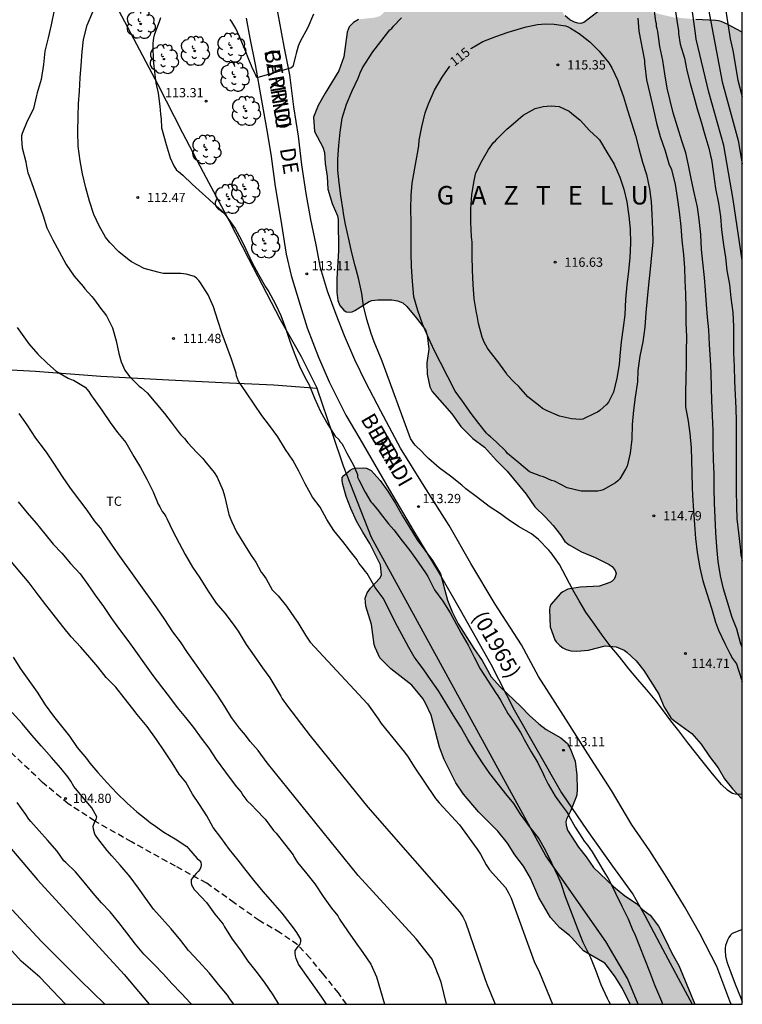
# Model space of a CAD drawing. Units: metres. Extents: x 578544 to 578894, y 4790790 to 4791041.
# Drawn here: x 578836 to 578894, y 4790790 to 4790870 of the extents above; entities that cross this region are included whole.
import ezdxf

# ---------------------------------------------------------------- set-up
doc = ezdxf.new("R2010")
doc.units = ezdxf.units.M
doc.linetypes.add('TRAZOS_NORMALES', pattern=[0.75, 0.5, -0.25])
for name, color, linetype in [('010106', 9, 'Continuous'), ('020104', 34, 'Continuous'), ('020204', 9, 'Continuous'), ('020306', 9, 'Continuous'), ('020307', 24, 'Continuous'), ('020308', 9, 'Continuous'), ('060128', 7, 'TRAZOS_NORMALES'), ('060130', 9, 'Continuous'), ('070101', 9, 'ALAMBRADA'), ('070108', 9, 'VALLA'), ('080302', 9, 'Continuous'), ('080306', 9, 'Continuous'), ('080312', 8, 'Continuous'), ('100106', 63, 'Continuous'), ('100202', 3, 'Continuous'), ('100301', 7, 'Continuous'), ('990504', 63, 'Continuous')]:
    doc.layers.add(name, color=color, linetype=linetype)
doc.layers.add('020105', color=24, linetype='Continuous', lineweight=30)
doc.styles.add('ARIAL', font='ARIAL.TTF', dxfattribs={"height": 1})
doc.styles.add('ARIALI', font='ARIALI.TTF', dxfattribs={"height": 1})
doc.linetypes.add('ALAMBRADA', pattern='A,1,[203,DONOSTI.shx,S=0.1,R=0,X=0,Y=0],1', length=2)
doc.linetypes.add('VALLA', pattern='A,1,[200,DONOSTI.shx,S=0.1,R=0,X=0,Y=0],1', length=2)

# ---------------------------------------------------------------- blocks, each defined once
blk = doc.blocks.new('COTAPU')
blk.add_circle((0, 0), 0.075)
blk = doc.blocks.new('ARBOL')
blk.add_circle((0, 0), 0.0587)
for centre, radius, start, end in [((-0.564, 0.381), 0.532, 92.28, 254.58), ((-0.28, 0.855), 0.3, 359.28777, 173.60777), ((0.097, 0.97), 0.21, 23.15651, 160.46651), ((0.438, 0.881), 0.24, 301.57804, 139.32804), ((-0.091, 0.321), 0.12, 119.14, 310.56), ((0.656, 0.288), 0.443, 319.85562, 114.76562), ((0.819, -0.249), 0.383, 235.52754, 62.02753), ((-0.556, -0.339), 0.555, 142.64, 266.54), ((-0.039, -0.384), 0.21, 189.64, 323.88), ((0.299, -0.624), 0.532, 224.67, 0.24), ((-0.301, -0.676), 0.45, 213.78, 295.32)]:
    blk.add_arc(centre, radius, start, end)

msp = doc.modelspace()

# ---------------------------------------------------------------- hatches: boundary and pattern name
at = {"layer": '990504'}
for points in [[(578894.181, 4790869.027), (578894.18, 4790806.992), (578893.39, 4790807.823), (578892.754, 4790808.627), (578892.226, 4790809.539), (578891.52, 4790810.451), (578890.866, 4790811.441), (578890.1, 4790812.303), (578888.626, 4790813.379), (578888.416, 4790813.583), (578887.842, 4790814.485), (578887.42, 4790815.479), (578886.206, 4790817.391), (578885.608, 4790818.193), (578884.856, 4790818.879), (578884.618, 4790819.053), (578883.994, 4790819.301), (578883.1, 4790819.385), (578881.752, 4790819.057), (578880.79, 4790818.957), (578880.328, 4790818.985), (578879.93, 4790819.103), (578879.664, 4790819.241), (578879.422, 4790819.415), (578879.132, 4790819.707), (578879.02, 4790819.879), (578878.642, 4790820.919), (578878.582, 4790822.317), (578878.618, 4790822.535), (578878.702, 4790822.735), (578879.488, 4790823.631), (578879.672, 4790823.767), (578880.076, 4790823.967), (578881.072, 4790824.144), (578882.632, 4790824.212), (578883.478, 4790824.512), (578883.666, 4790824.628), (578883.816, 4790824.778), (578883.914, 4790824.966), (578883.99, 4790825.246), (578883.914, 4790825.502), (578883.65, 4790825.806), (578883.426, 4790825.988), (578882.288, 4790826.528), (578881.17, 4790826.992), (578880.168, 4790827.556), (578879.832, 4790827.83), (578879.472, 4790828.386), (578878.888, 4790829.138), (578878.25, 4790829.83), (578877.413, 4790830.628), (578876.699, 4790831.678), (578875.167, 4790833.524), (578874.295, 4790834.394), (578873.339, 4790835.466), (578872.379, 4790836.172), (578871.627, 4790836.922), (578871.421, 4790837.142), (578870.687, 4790838.158), (578869.109, 4790839.978), (578868.913, 4790840.348), (578868.695, 4790841.372), (578868.671, 4790842.282), (578868.821, 4790843.402), (578868.707, 4790844.514), (578868.561, 4790844.946), (578867.839, 4790845.914), (578867.059, 4790846.834), (578866.721, 4790847.132), (578866.301, 4790847.31), (578865.849, 4790847.398), (578864.711, 4790847.398), (578864.223, 4790847.324), (578864.009, 4790847.248), (578862.853, 4790846.53), (578862.619, 4790846.416), (578862.383, 4790846.382), (578862.149, 4790846.416), (578861.941, 4790846.538), (578861.637, 4790846.928), (578861.481, 4790847.33), (578861.393, 4790847.98), (578861.389, 4790849.074), (578861.509, 4790851.378), (578861.491, 4790853.876), (578861.429, 4790854.188), (578861.018, 4790855.188), (578860.672, 4790856.326), (578860.604, 4790857.37), (578860.452, 4790858.408), (578860.394, 4790859.3), (578860.248, 4790859.726), (578859.584, 4790860.996), (578859.5, 4790862.158), (578859.884, 4790863.116), (578860.44, 4790864.106), (578861.542, 4790865.91), (578861.964, 4790867.052), (578862.21, 4790869.044), (578862.384, 4790869.462), (578862.724, 4790869.834), (578863.13, 4790870.076), (578864.434, 4790870.212), (578864.856, 4790870.336), (578865.036, 4790870.468), (578865.326, 4790870.801), (578865.414, 4790870.983), (578865.408, 4790871.265), (578865.318, 4790871.457), (578864.412, 4790872.261), (578863.538, 4790872.809), (578862.57, 4790873.337), (578862.12, 4790873.545), (578861.072, 4790873.873), (578860.024, 4790874.114), (578858.896, 4790874.278), (578858.686, 4790874.402), (578858.554, 4790874.592), (578858.472, 4790874.852), (578858.444, 4790875.426), (578858.478, 4790876.429), (578858.602, 4790877.495), (578858.886, 4790878.795), (578859.284, 4790880.925), (578859.592, 4790881.613), (578859.786, 4790882.267), (578859.934, 4790884.049), (578859.988, 4790885.201), (578859.95, 4790885.685), (578859.88, 4790885.911), (578859.264, 4790886.965), (578859.232, 4790887.177), (578859.25, 4790887.437), (578859.814, 4790887.875), (578860.256, 4790888.077), (578860.484, 4790888.139), (578861.568, 4790888.265), (578863.248, 4790888.791), (578864.058, 4790888.847), (578866.294, 4790888.433), (578867.042, 4790888.107), (578867.62, 4790887.725), (578867.992, 4790887.413), (578868.308, 4790886.799), (578868.612, 4790885.753), (578868.896, 4790884.267), (578868.894, 4790882.815), (578868.848, 4790882.575), (578868.552, 4790881.997), (578868.212, 4790881.631), (578866.168, 4790880.383), (578865.518, 4790879.409), (578864.228, 4790877.305), (578864.146, 4790877.077), (578864.122, 4790876.623), (578864.186, 4790876.361), (578864.332, 4790876.107), (578864.528, 4790875.927), (578864.778, 4790875.851), (578865.042, 4790875.843), (578865.46, 4790876.091), (578866.936, 4790877.553), (578867.876, 4790878.339), (578869.474, 4790879.913), (578869.842, 4790880.197), (578870.022, 4790880.287), (578870.292, 4790880.355), (578870.562, 4790880.359), (578870.834, 4790880.277), (578871.192, 4790880.053), (578871.466, 4790879.717), (578871.652, 4790879.241), (578871.692, 4790877.745), (578871.728, 4790877.505), (578871.83, 4790877.287), (578872.226, 4790876.977), (578873.168, 4790876.577), (578874.486, 4790876.157), (578875.696, 4790876.133), (578876.664, 4790876.331), (578877.842, 4790876.791), (578880.267, 4790877.957), (578881.643, 4790878.353), (578882.393, 4790878.371), (578882.615, 4790878.309), (578882.791, 4790878.179), (578882.899, 4790877.997), (578882.945, 4790877.291), (578882.901, 4790877.063), (578882.791, 4790876.819), (578882.247, 4790876.119), (578880.649, 4790874.733), (578879.755, 4790873.675), (578879.543, 4790873.279), (578879.471, 4790873.061), (578879.417, 4790872.811), (578879.387, 4790871.667), (578879.481, 4790871.079), (578879.693, 4790870.557), (578879.851, 4790870.349), (578880.237, 4790870.043), (578880.603, 4790869.851), (578880.875, 4790869.763), (578881.115, 4790869.737), (578881.377, 4790869.821), (578882.491, 4790870.695), (578882.927, 4790870.975), (578883.417, 4790871.109), (578884.781, 4790871.123), (578888.545, 4790870.255), (578890.413, 4790870.075), (578892.031, 4790869.991), (578892.271, 4790869.949), (578892.483, 4790869.895), (578892.899, 4790869.707)], [(578864.492, 4790819.257), (578864.86, 4790818.437), (578865.764, 4790817.543), (578867.456, 4790816.215), (578868.341, 4790815.123), (578868.557, 4790814.761), (578869.017, 4790813.781), (578869.689, 4790811.199), (578870.079, 4790810.189), (578871.017, 4790808.315), (578871.641, 4790807.407), (578872.851, 4790805.967), (578874.399, 4790804.401), (578875.185, 4790803.445), (578875.787, 4790802.501), (578876.481, 4790801.581), (578877.057, 4790800.597), (578877.733, 4790799.043), (578878.679, 4790797.431), (578879.415, 4790796.583), (578880.211, 4790795.971), (578880.405, 4790795.777), (578881.335, 4790794.727), (578883.059, 4790793.727), (578883.211, 4790793.561), (578883.903, 4790792.617), (578884.487, 4790791.667), (578885.114, 4790790.396), (578890.355, 4790790.396), (578889.06, 4790793.525), (578888.472, 4790794.545), (578887.98, 4790795.623), (578887.399, 4790796.711), (578886.721, 4790797.599), (578886.135, 4790798.043), (578885.631, 4790798.553), (578884.685, 4790799.177), (578883.763, 4790799.925), (578882.143, 4790801.469), (578881.555, 4790802.319), (578880.925, 4790803.119), (578880.057, 4790804.483), (578879.931, 4790804.889), (578879.915, 4790805.145), (578879.955, 4790805.383), (578880.289, 4790806.017), (578880.731, 4790807.103), (578880.791, 4790807.333), (578880.825, 4790807.797), (578880.813, 4790808.945), (578880.657, 4790810.075), (578880.259, 4790811.091), (578880.033, 4790811.507), (578879.515, 4790811.963), (578878.327, 4790812.625), (578877.721, 4790813.073), (578876.979, 4790813.751), (578876.279, 4790814.479), (578874.631, 4790816.049), (578873.879, 4790816.897), (578873.149, 4790818.207), (578872.459, 4790819.187), (578871.204, 4790821.167), (578870.712, 4790822.145), (578870.348, 4790823.097), (578869.784, 4790825.225), (578869.136, 4790826.295), (578867.896, 4790827.983), (578866.69, 4790829.903), (578866.13, 4790830.919), (578865.52, 4790831.909), (578864.9, 4790832.771), (578864.162, 4790833.569), (578863.79, 4790833.771), (578863.532, 4790833.801), (578862.868, 4790833.767), (578862.652, 4790833.715), (578862.454, 4790833.611), (578861.948, 4790833.185), (578861.818, 4790833.025), (578861.81, 4790832.793), (578861.838, 4790832.567), (578862.144, 4790831.473), (578862.516, 4790830.509), (578862.968, 4790829.493), (578863.482, 4790828.599), (578864.068, 4790827.683), (578864.918, 4790825.943), (578865.008, 4790825.101), (578864.862, 4790824.881), (578864.11, 4790824.047), (578863.836, 4790823.687), (578863.692, 4790823.247), (578863.738, 4790822.605), (578864.192, 4790821.111), (578864.406, 4790819.495)]]:
    msp.add_hatch(color=256, dxfattribs=at).paths.add_polyline_path(points)

# ---------------------------------------------------------------- linework, layer by layer
at = {"layer": '010106', "flags": 128}
msp.add_lwpolyline([(578544.189, 4790790.404), (578894.179, 4790790.396), (578894.185, 4791040.389), (578544.195, 4791040.397)], close=True, dxfattribs=at)
at = {"layer": '020104', "flags": 128}
for points, elevation in [([(578892.295, 4790874.415), (578893.209, 4790868.504), (578893.43, 4790867.544), (578893.836, 4790865.167), (578894.181, 4790863.817)], 109), ([(578894.18, 4790850.569), (578894.178, 4790850.583), (578893.434, 4790855.496), (578892.677, 4790859.863), (578891.476, 4790864.172), (578890.465, 4790868.461), (578890.394, 4790868.922), (578889.991, 4790871.909)], 111), ([(578894.18, 4790819.272), (578894.043, 4790819.628), (578893.733, 4790820.744), (578893.367, 4790821.696), (578893.011, 4790822.848), (578892.659, 4790823.996), (578892.419, 4790825.06), (578892.237, 4790826.23), (578892.137, 4790827.396), (578892.053, 4790828.556), (578891.991, 4790829.784), (578891.937, 4790830.936), (578891.905, 4790832.15), (578891.897, 4790833.296), (578891.855, 4790834.438), (578891.821, 4790835.682), (578891.819, 4790836.828), (578891.781, 4790837.994), (578891.733, 4790839.248), (578891.683, 4790840.252), (578891.659, 4790841.51), (578891.599, 4790842.562), (578891.525, 4790843.76), (578891.471, 4790844.964), (578891.371, 4790845.986), (578891.283, 4790847.018), (578891.208, 4790848.166), (578891.128, 4790849.192), (578890.986, 4790850.428), (578890.89, 4790851.459), (578890.838, 4790852.667), (578890.682, 4790853.883), (578890.552, 4790854.887), (578890.3, 4790856.059), (578890.08, 4790857.063), (578889.838, 4790858.267), (578889.604, 4790859.265), (578889.3, 4790860.257), (578888.936, 4790861.375), (578888.584, 4790862.525), (578888.362, 4790863.523), (578888.11, 4790864.515), (578887.924, 4790865.671), (578887.752, 4790866.747), (578887.508, 4790867.891), (578887.342, 4790869.093), (578887.306, 4790869.311), (578887.252, 4790869.507), (578887.236, 4790869.719), (578887.186, 4790869.913), (578887.068, 4790870.959)], 113), ([(578838.517, 4790870.82), (578838.278, 4790869.64), (578838.024, 4790868.584), (578837.78, 4790867.498), (578837.652, 4790866.422), (578837.462, 4790865.204), (578837.148, 4790864.124), (578837.096, 4790863.914), (578836.84, 4790862.858), (578836.744, 4790862.634), (578836.352, 4790861.828), (578835.94, 4790860.85), (578835.892, 4790860.646), (578835.872, 4790860.416), (578835.936, 4790859.678), (578836.24, 4790858.542), (578836.264, 4790858.338), (578836.4, 4790857.67), (578836.478, 4790857.476), (578836.83, 4790856.503), (578837.234, 4790855.345), (578837.62, 4790854.171), (578837.924, 4790853.217), (578838.42, 4790852.243), (578838.918, 4790851.283), (578839.504, 4790850.247), (578840.138, 4790849.303), (578840.876, 4790848.469), (578841.016, 4790848.287), (578841.572, 4790847.649), (578841.706, 4790847.495), (578842.36, 4790846.611), (578842.494, 4790846.443), (578842.752, 4790846.099), (578843.238, 4790845.121), (578843.54, 4790844.067), (578843.746, 4790843.049), (578843.954, 4790842.369), (578844.246, 4790841.703), (578844.62, 4790841.173), (578845.398, 4790840.409), (578845.582, 4790840.261), (578846.038, 4790839.861), (578846.75, 4790839.017), (578847.434, 4790838.189), (578847.984, 4790837.499), (578848.621, 4790836.623), (578848.777, 4790836.477), (578849.053, 4790836.175), (578849.341, 4790835.821), (578850.057, 4790835.029), (578850.367, 4790834.737), (578850.553, 4790834.549), (578850.717, 4790834.347), (578851.467, 4790833.427), (578851.703, 4790833.035), (578852.157, 4790831.989), (578852.303, 4790831.521), (578852.413, 4790831.073), (578852.647, 4790830.015), (578852.817, 4790829.617), (578852.883, 4790829.421), (578853.281, 4790828.621), (578853.843, 4790827.703), (578854.467, 4790826.699), (578854.825, 4790826.153), (578855.269, 4790825.365), (578855.403, 4790825.199), (578855.675, 4790824.827), (578856.149, 4790823.927), (578856.299, 4790823.791), (578856.629, 4790823.453), (578857.305, 4790822.599), (578857.973, 4790821.663), (578858.219, 4790821.271), (578858.851, 4790820.257), (578859.241, 4790819.695), (578863.875, 4790814.711), (578864.738, 4790813.501), (578864.985, 4790813.099), (578866.862, 4790810.797), (578867.151, 4790810.396), (578867.645, 4790809.602), (578869.361, 4790807.057), (578869.675, 4790806.683), (578871.32, 4790804.908), (578872.748, 4790802.946), (578873.009, 4790802.537), (578873.457, 4790801.685), (578873.725, 4790801.285), (578875.033, 4790799.833), (578875.285, 4790799.42), (578875.489, 4790798.979), (578877.362, 4790793.858), (578877.783, 4790792.967), (578878.819, 4790790.396)], 111), ([(578883.525, 4790790.396), (578883.379, 4790790.661), (578883.293, 4790790.857), (578882.775, 4790791.977), (578882.351, 4790793.089), (578881.933, 4790794.159), (578881.831, 4790794.373), (578881.325, 4790795.409), (578880.857, 4790796.551), (578880.697, 4790796.979), (578880.291, 4790798.041), (578879.889, 4790799.077), (578879.531, 4790800.181), (578879.287, 4790800.745), (578878.775, 4790801.819), (578878.255, 4790802.855), (578877.695, 4790803.863), (578876.983, 4790804.769), (578876.709, 4790805.149), (578876.307, 4790805.691), (578875.715, 4790806.629), (578875.467, 4790806.949), (578875.163, 4790807.299), (578874.467, 4790808.173), (578873.775, 4790809.075), (578873.173, 4790809.923), (578872.533, 4790810.915), (578871.991, 4790811.825), (578871.403, 4790812.861), (578870.821, 4790813.767), (578870.213, 4790814.791), (578869.619, 4790815.755), (578868.959, 4790816.673), (578868.424, 4790817.455), (578867.8, 4790818.297), (578867.654, 4790818.511), (578867.322, 4790819.073), (578867.218, 4790819.255), (578866.638, 4790820.315), (578866.124, 4790821.259), (578865.64, 4790822.267), (578865.122, 4790823.249), (578864.476, 4790824.127), (578864.374, 4790824.301), (578863.828, 4790825.235), (578863.694, 4790825.407), (578863.438, 4790825.749), (578863.178, 4790826.075), (578863.03, 4790826.353), (578862.486, 4790827.037), (578862.057, 4790827.593), (578861.872, 4790827.833), (578861.15, 4790828.737), (578860.586, 4790829.619), (578860.032, 4790830.617), (578859.42, 4790831.433), (578858.836, 4790832.489), (578858.324, 4790833.515), (578857.832, 4790834.403), (578857.23, 4790835.291), (578856.618, 4790836.303), (578855.95, 4790837.215), (578855.314, 4790838.029), (578854.69, 4790838.941), (578854.078, 4790839.867), (578853.442, 4790840.811), (578853.276, 4790841.241), (578853.248, 4790841.463), (578852.86, 4790842.593), (578852.497, 4790843.611), (578852.121, 4790844.641), (578851.749, 4790845.716), (578851.423, 4790846.818), (578850.977, 4790847.782), (578850.353, 4790848.756), (578850.213, 4790848.95), (578850.061, 4790849.114), (578849.873, 4790849.262), (578849.205, 4790849.464), (578848.763, 4790849.528), (578847.555, 4790849.528), (578847.341, 4790849.528), (578846.919, 4790849.616), (578845.797, 4790849.929), (578844.777, 4790850.471), (578844.587, 4790850.589), (578843.741, 4790851.257), (578843.035, 4790852.021), (578842.673, 4790852.457), (578842.149, 4790853.362), (578841.733, 4790854.284), (578841.391, 4790855.358), (578841.073, 4790856.442), (578840.827, 4790857.572), (578840.637, 4790858.62), (578840.465, 4790859.822), (578840.443, 4790860.992), (578840.457, 4790862.218), (578840.499, 4790863.232), (578840.573, 4790864.268), (578840.627, 4790865.344), (578840.703, 4790866.35), (578840.777, 4790867.448), (578840.907, 4790868.456), (578841.187, 4790869.614), (578841.649, 4790870.68)], 112), ([(578847.132, 4790870.196), (578847.036, 4790869.958), (578846.624, 4790868.8), (578846.564, 4790868.58), (578846.494, 4790868.12), (578846.494, 4790867.904), (578846.538, 4790866.766), (578846.674, 4790865.576), (578846.75, 4790864.94), (578846.934, 4790864.116), (578847.082, 4790863.054), (578847.126, 4790862.404), (578847.184, 4790861.996), (578847.214, 4790861.312), (578847.27, 4790861.104), (578847.588, 4790859.956), (578847.9, 4790858.87), (578848.202, 4790858.226), (578848.422, 4790857.888), (578848.584, 4790857.758), (578848.932, 4790857.482), (578849.694, 4790856.736), (578850.518, 4790855.984), (578850.998, 4790855.568), (578851.15, 4790855.408), (578852.074, 4790854.574), (578852.362, 4790854.288), (578852.484, 4790854.1), (578853.16, 4790853.152), (578853.674, 4790852.212), (578853.998, 4790851.526), (578854.5, 4790850.442), (578855.062, 4790849.444), (578855.62, 4790848.432), (578855.878, 4790848.044), (578856.393, 4790847.098), (578856.857, 4790846.114), (578857.227, 4790845.094), (578857.623, 4790843.958), (578857.995, 4790842.95), (578858.431, 4790841.882), (578858.929, 4790840.89), (578859.149, 4790840.498), (578859.579, 4790839.443), (578860.077, 4790838.357), (578860.649, 4790837.293), (578861.241, 4790836.365), (578861.549, 4790836.075), (578861.655, 4790835.905), (578861.803, 4790835.755), (578861.893, 4790835.573), (578862.193, 4790834.975), (578862.737, 4790834.005), (578863.061, 4790833.245), (578863.063, 4790833.041), (578863.159, 4790832.821), (578863.667, 4790831.831), (578864.147, 4790831.051), (578864.25, 4790830.933), (578864.506, 4790830.623), (578864.764, 4790830.309), (578864.884, 4790830.129), (578865.57, 4790829.261), (578865.99, 4790828.785), (578866.666, 4790827.895), (578867.298, 4790827.119), (578867.974, 4790826.167), (578868.616, 4790825.209), (578868.74, 4790824.995), (578869.29, 4790823.931), (578869.97, 4790823.001), (578870.552, 4790822.065), (578870.87, 4790821.481), (578871.443, 4790820.425), (578872.009, 4790819.441), (578872.505, 4790818.467), (578872.977, 4790817.545), (578873.627, 4790816.525), (578874.287, 4790815.549), (578874.407, 4790815.355), (578874.621, 4790815.001), (578875.207, 4790813.925), (578875.583, 4790813.393), (578876.233, 4790812.373), (578876.347, 4790812.185), (578876.549, 4790811.811), (578877.095, 4790810.831), (578877.641, 4790809.937), (578878.103, 4790808.981), (578878.185, 4790808.797), (578878.483, 4790808.215), (578879.039, 4790807.247), (578879.535, 4790806.549), (578879.939, 4790806.029), (578880.077, 4790805.843), (578880.163, 4790805.655), (578880.673, 4790804.733), (578881.269, 4790803.801), (578881.387, 4790803.595), (578881.669, 4790803.259), (578882.037, 4790802.743), (578882.477, 4790802.015), (578883.075, 4790801.013), (578883.311, 4790800.625), (578883.425, 4790800.447), (578883.917, 4790799.389), (578884.439, 4790798.335), (578884.941, 4790797.317), (578885.275, 4790796.513), (578885.359, 4790796.309), (578885.465, 4790796.135), (578886.668, 4790793.039), (578887.074, 4790791.969), (578887.564, 4790790.841), (578887.64, 4790790.637), (578887.719, 4790790.396)], 113), ([(578859.509, 4790870.486), (578859.049, 4790869.41), (578858.432, 4790868.284), (578858.272, 4790867.894), (578858.088, 4790867.31), (578858.034, 4790867.1), (578857.826, 4790866.27), (578857.678, 4790866.13), (578857.526, 4790866.092), (578854.906, 4790865.35), (578854.848, 4790865.552), (578854.746, 4790865.734), (578854.666, 4790865.918), (578854.558, 4790866.106), (578854.482, 4790866.31), (578854.33, 4790866.688), (578853.93, 4790867.708), (578853.49, 4790868.732), (578853.214, 4790869.33), (578852.906, 4790869.868), (578852.77, 4790870.064)], 113), ([(578894.18, 4790807.361), (578893.611, 4790807.383), (578893.391, 4790807.459), (578893.183, 4790807.575), (578892.991, 4790807.715), (578892.493, 4790808.187), (578891.783, 4790809.047), (578891.025, 4790809.971), (578890.395, 4790810.775), (578889.769, 4790811.561), (578889.047, 4790812.509), (578888.409, 4790813.317), (578887.805, 4790814.133), (578887.147, 4790815.025), (578886.595, 4790815.671), (578886.425, 4790815.863), (578885.739, 4790816.671), (578885.005, 4790817.533), (578884.243, 4790818.501), (578883.503, 4790819.397), (578882.857, 4790820.269), (578882.225, 4790821.153), (578881.539, 4790822.115), (578880.997, 4790823.041), (578880.465, 4790823.934), (578879.935, 4790824.948), (578879.391, 4790825.972), (578878.737, 4790826.91), (578878.529, 4790827.126), (578877.697, 4790827.992), (578877.122, 4790828.46), (578876.092, 4790829.048), (578875.248, 4790829.606), (578875.048, 4790829.756), (578874.634, 4790830.068), (578873.698, 4790830.656), (578872.774, 4790831.386), (578871.83, 4790832.104), (578871.498, 4790832.38), (578870.584, 4790833.118), (578869.674, 4790833.804), (578868.808, 4790834.548), (578868.508, 4790834.842), (578868.224, 4790835.138), (578867.748, 4790835.6), (578867.61, 4790835.77), (578867.348, 4790836.16), (578865.064, 4790842.416), (578864.414, 4790844), (578864.164, 4790844.672), (578863.818, 4790845.792), (578863.548, 4790846.89), (578863.416, 4790847.906), (578863.132, 4790849.132), (578862.868, 4790850.134), (578862.61, 4790851.184), (578862.348, 4790852.282), (578862.098, 4790853.482), (578861.924, 4790854.36), (578861.89, 4790854.602), (578861.701, 4790855.794), (578861.581, 4790856.84), (578861.481, 4790857.888), (578861.481, 4790858.762), (578861.555, 4790859.87), (578861.659, 4790860.95), (578861.813, 4790862.09), (578862.175, 4790863.208), (578862.631, 4790864.302), (578863.125, 4790865.314), (578863.275, 4790865.746), (578863.465, 4790866.144), (578863.711, 4790866.532), (578864.301, 4790867.44), (578864.935, 4790868.276), (578865.673, 4790869.218), (578865.839, 4790869.336), (578865.969, 4790869.524), (578866.613, 4790870.201)], 114), ([(578885.736, 4790870.179), (578885.809, 4790869.129), (578886.276, 4790866.735), (578886.282, 4790866.513), (578886.312, 4790866.307), (578886.446, 4790865.187), (578886.702, 4790864.059), (578886.984, 4790862.895), (578887.232, 4790861.689), (578887.542, 4790860.603), (578887.932, 4790859.435), (578888.27, 4790858.299), (578888.378, 4790858.127), (578888.448, 4790857.937), (578888.756, 4790856.709), (578888.912, 4790855.653), (578889.066, 4790854.515), (578889.212, 4790853.325), (578889.296, 4790852.216), (578889.44, 4790851.014), (578889.496, 4790849.97), (578889.528, 4790848.944), (578889.602, 4790847.88), (578889.616, 4790846.716), (578889.628, 4790845.532), (578889.659, 4790844.39), (578889.657, 4790843.232), (578889.657, 4790842.136), (578889.629, 4790841.064), (578889.597, 4790839.864), (578889.601, 4790838.742), (578889.793, 4790837.582), (578889.931, 4790836.572), (578890.047, 4790835.422), (578890.075, 4790834.418), (578890.115, 4790833.356), (578890.131, 4790832.214), (578890.159, 4790831.546), (578890.235, 4790830.316), (578890.327, 4790829.208), (578890.387, 4790828.068), (578890.525, 4790826.934), (578890.761, 4790825.71), (578891.003, 4790824.652), (578891.307, 4790823.634), (578891.705, 4790822.452), (578892.023, 4790821.314), (578892.259, 4790820.656), (578892.763, 4790819.572), (578892.985, 4790819.166), (578893.185, 4790818.776), (578893.383, 4790818.382), (578893.703, 4790817.927), (578893.889, 4790817.432), (578894.18, 4790816.506)], 114), ([(578888.75, 4790870.903), (578888.92, 4790869.783), (578889.012, 4790869.165), (578889.032, 4790868.939), (578889.166, 4790868.079), (578889.498, 4790866.933), (578889.692, 4790865.949), (578889.956, 4790864.881), (578890.256, 4790863.835), (578890.544, 4790862.845), (578890.852, 4790861.773), (578891.16, 4790860.735), (578891.49, 4790859.653), (578891.642, 4790858.923), (578891.692, 4790858.725), (578891.86, 4790857.583), (578892.018, 4790856.383), (578892.246, 4790855.213), (578892.41, 4790854.131), (578892.504, 4790853.047), (578892.654, 4790851.839), (578892.822, 4790850.799), (578892.934, 4790849.767), (578893.159, 4790848.62), (578893.269, 4790847.536), (578893.409, 4790846.366), (578893.459, 4790845.24), (578893.461, 4790844.204), (578893.469, 4790843.074), (578893.527, 4790842.002), (578893.551, 4790840.798), (578893.605, 4790839.686), (578893.669, 4790838.614), (578893.677, 4790837.56), (578893.677, 4790836.41), (578893.677, 4790835.284), (578893.677, 4790834.234), (578893.677, 4790833.144), (578893.697, 4790831.956), (578893.705, 4790830.68), (578893.751, 4790829.672), (578893.873, 4790828.532), (578893.999, 4790827.372), (578894.071, 4790826.742), (578894.18, 4790826.299)], 112), ([(578870.25, 4790790.397), (578869.823, 4790792.185), (578869.091, 4790794.049), (578867.804, 4790795.688), (578863.102, 4790800.803), (578855.756, 4790809.919), (578855.741, 4790809.937), (578855.019, 4790810.925), (578854.379, 4790811.653), (578854.003, 4790812.171), (578853.521, 4790812.741), (578852.875, 4790813.595), (578852.329, 4790814.501), (578851.733, 4790815.393), (578849.907, 4790818.027), (578849.321, 4790818.851), (578848.745, 4790819.729), (578848.113, 4790820.517), (578847.465, 4790821.537), (578846.835, 4790822.469), (578843.699, 4790826.829), (578843.107, 4790827.701), (578842.415, 4790828.727), (578842.303, 4790828.907), (578841.912, 4790829.351), (578841.778, 4790829.501), (578841.2, 4790830.359), (578840.606, 4790831.147), (578839.842, 4790832.149), (578839.202, 4790833.089), (578838.558, 4790834.085), (578837.948, 4790834.983), (578837.658, 4790835.393), (578837.028, 4790836.199), (578836.346, 4790837.283), (578835.686, 4790838.183)], 109), ([(578835.613, 4790831.045), (578836.347, 4790830.155), (578837.055, 4790829.319), (578837.771, 4790828.447), (578838.447, 4790827.629), (578839.147, 4790826.893), (578839.835, 4790826.059), (578840.618, 4790825.229), (578841.25, 4790824.359), (578841.83, 4790823.485), (578842.506, 4790822.587), (578843.096, 4790821.691), (578843.734, 4790820.825), (578844.48, 4790819.829), (578845.1, 4790818.971), (578845.824, 4790817.927), (578846.516, 4790816.987), (578847.196, 4790816.081), (578847.844, 4790815.245), (578848.478, 4790814.411), (578849.158, 4790813.599), (578849.786, 4790812.783), (578850.416, 4790811.919), (578851.024, 4790811.107), (578851.632, 4790810.192), (578852.372, 4790809.172), (578852.996, 4790808.338), (578853.281, 4790807.993), (578853.648, 4790807.55), (578853.796, 4790807.32), (578854.112, 4790806.886), (578854.526, 4790806.47), (578854.844, 4790806.15), (578855.578, 4790805.362), (578856.266, 4790804.458), (578856.468, 4790804.246), (578857.144, 4790803.368), (578857.847, 4790802.494), (578857.933, 4790802.306), (578858.213, 4790801.88), (578858.955, 4790800.938), (578859.615, 4790800.132), (578860.285, 4790799.128), (578860.955, 4790798.184), (578861.457, 4790797.54), (578861.597, 4790797.284), (578862.239, 4790796.336), (578862.875, 4790795.452), (578863.483, 4790794.6), (578864.147, 4790793.644), (578864.597, 4790792.61), (578865.252, 4790790.397)], 108), ([(578860.541, 4790790.397), (578860.226, 4790790.904), (578859.618, 4790791.776), (578858.934, 4790792.738), (578858.282, 4790793.644), (578858.102, 4790794.096), (578858.04, 4790794.306), (578858.016, 4790794.528), (578858.026, 4790794.75), (578858.28, 4790795.112), (578858.424, 4790795.272), (578858.472, 4790795.468), (578858.466, 4790795.672), (578858.148, 4790796.208), (578857.882, 4790796.584), (578857.616, 4790796.942), (578856.962, 4790797.774), (578856.2, 4790798.636), (578855.42, 4790799.534), (578854.671, 4790800.438), (578854.053, 4790801.234), (578853.397, 4790802.056), (578852.711, 4790802.932), (578852.007, 4790803.878), (578851.385, 4790804.712), (578850.867, 4790805.64), (578850.275, 4790806.572), (578849.715, 4790807.402), (578849.167, 4790808.356), (578848.645, 4790809.026), (578848.061, 4790809.942), (578847.417, 4790810.898), (578846.807, 4790811.828), (578846.045, 4790812.862), (578845.241, 4790813.842), (578844.875, 4790814.302), (578844.189, 4790815.2), (578843.509, 4790816.044), (578842.739, 4790816.826), (578842.061, 4790817.696), (578841.399, 4790818.453), (578840.689, 4790819.293), (578839.893, 4790820.135), (578839.225, 4790820.969), (578838.433, 4790821.969), (578837.835, 4790822.703), (578837.216, 4790823.513), (578836.512, 4790824.489), (578833.86, 4790827.603)], 107), ([(578835.215, 4790818.484), (578835.803, 4790817.522), (578836.475, 4790816.598), (578837.155, 4790815.636), (578837.799, 4790814.628), (578838.481, 4790813.708), (578839.117, 4790812.894), (578839.751, 4790812.088), (578840.395, 4790811.182), (578841.137, 4790810.292), (578841.403, 4790809.914), (578842.063, 4790809.138), (578842.775, 4790808.338), (578843.579, 4790807.482), (578844.421, 4790806.68), (578845.207, 4790805.976), (578845.957, 4790805.364), (578846.135, 4790805.236), (578846.311, 4790805.076), (578846.519, 4790804.932), (578847.403, 4790804.326), (578848.309, 4790803.794), (578849.247, 4790803.154), (578849.383, 4790803.006), (578850.087, 4790802.192), (578850.249, 4790802.06), (578850.381, 4790801.9), (578850.417, 4790801.692), (578850.395, 4790801.49), (578850.297, 4790801.302), (578850.169, 4790801.128), (578850.015, 4790800.968), (578849.615, 4790800.484), (578849.615, 4790800.258), (578849.641, 4790800.048), (578849.729, 4790799.868), (578849.847, 4790799.69), (578849.991, 4790799.538), (578850.833, 4790798.63), (578851.521, 4790797.686), (578852.061, 4790797.032), (578852.183, 4790796.87), (578852.305, 4790796.674), (578852.93, 4790795.678), (578853.602, 4790794.77), (578854.194, 4790793.89), (578854.844, 4790793.08), (578855.514, 4790792.188), (578856.202, 4790791.158), (578856.662, 4790790.397)], 106), ([(578831.771, 4790806.792), (578837.163, 4790800.457), (578844.183, 4790792.798), (578846.201, 4790790.397)], 103), ([(578849.627, 4790790.397), (578849.557, 4790790.488), (578848.81, 4790791.278), (578848.05, 4790792.09), (578847.37, 4790792.832), (578846.624, 4790793.626), (578845.786, 4790794.458), (578845.098, 4790795.272), (578844.408, 4790796.168), (578843.752, 4790797.022), (578843.04, 4790797.864), (578842.358, 4790798.6), (578841.676, 4790799.38), (578840.946, 4790800.274), (578840.248, 4790801.112), (578839.474, 4790801.866), (578839.312, 4790802.016), (578838.754, 4790802.786), (578837.99, 4790803.668), (578837.304, 4790804.438), (578836.646, 4790805.198), (578836.482, 4790805.384), (578836.218, 4790805.762), (578835.538, 4790806.732)], 104), ([(578842.622, 4790790.397), (578840.614, 4790792.339), (578837.47, 4790795.492), (578835.117, 4790798.041)], 102), ([(578839.436, 4790790.397), (578837.353, 4790792.579), (578835.862, 4790793.881), (578832.523, 4790797.591)], 101), ([(578894.179, 4790796.438), (578893.984, 4790796.363), (578893.374, 4790796.129), (578893.23, 4790795.987), (578893.102, 4790795.801), (578892.992, 4790795.579), (578892.826, 4790795.141), (578892.796, 4790794.939), (578892.794, 4790794.721), (578892.818, 4790794.289), (578892.932, 4790793.821), (578893.188, 4790793.181), (578893.266, 4790792.971), (578893.598, 4790792.023), (578894.032, 4790790.969), (578894.179, 4790790.61)], 113)]:
    msp.add_lwpolyline(points, dxfattribs=dict(at, elevation=elevation))
at = {"layer": '020104', "elevation": 116, "flags": 128}
msp.add_lwpolyline([(578873.292, 4790843.968), (578873.142, 4790844.362), (578872.844, 4790845.47), (578872.73, 4790846.114), (578872.688, 4790846.33), (578872.506, 4790847.478), (578872.416, 4790848.614), (578872.354, 4790849.794), (578872.33, 4790850.948), (578872.324, 4790852.042), (578872.282, 4790852.488), (578872.222, 4790853.664), (578872.222, 4790854.754), (578872.312, 4790855.88), (578872.482, 4790857.042), (578872.636, 4790857.662), (578873.132, 4790858.67), (578873.664, 4790859.546), (578874.046, 4790860.106), (578874.23, 4790860.252), (578874.362, 4790860.412), (578875.126, 4790861.2), (578875.306, 4790861.336), (578875.642, 4790861.628), (578876.45, 4790862.327), (578877.44, 4790862.865), (578878.064, 4790863.033), (578878.724, 4790863.087), (578879.362, 4790863.021), (578880.168, 4790862.659), (578880.374, 4790862.495), (578881.068, 4790861.917), (578881.832, 4790861.095), (578882.478, 4790860.503), (578882.622, 4790860.317), (578883.218, 4790859.339), (578883.82, 4790858.353), (578884.278, 4790857.307), (578884.604, 4790856.325), (578884.854, 4790855.314), (578884.998, 4790854.146), (578885.12, 4790853.108), (578885.14, 4790851.966), (578885.084, 4790850.798), (578884.976, 4790849.694), (578884.844, 4790848.602), (578884.734, 4790847.432), (578884.682, 4790846.17), (578884.546, 4790845.144), (578884.396, 4790843.982), (578884.274, 4790842.844), (578884.234, 4790842.156), (578884.026, 4790841.038), (578883.754, 4790839.918), (578883.364, 4790839.098), (578883.198, 4790838.92), (578882.67, 4790838.43), (578882.46, 4790838.302), (578882.278, 4790838.212), (578881.276, 4790837.732), (578881.064, 4790837.718), (578880.38, 4790837.752), (578879.406, 4790837.98), (578878.404, 4790838.394), (578878.026, 4790838.596), (578877.822, 4790838.75), (578876.846, 4790839.544), (578876.102, 4790840.362), (578875.71, 4790840.764), (578875.178, 4790841.314), (578875.056, 4790841.51), (578874.42, 4790842.406), (578873.698, 4790843.296), (578873.58, 4790843.486)], close=True, dxfattribs=at)
at = {"layer": '020105', "flags": 128}
for points, elevation in [([(578891.375, 4790871.31), (578892.565, 4790865.032), (578893.841, 4790860.278), (578894.181, 4790858.389)], 110), ([(578872.231, 4790867.725), (578872.274, 4790867.753), (578873.208, 4790868.295), (578874.236, 4790868.679), (578875.25, 4790869.031), (578875.504, 4790869.115), (578876.692, 4790869.465), (578877.614, 4790869.647), (578878.27, 4790869.707), (578878.974, 4790869.681), (578879.882, 4790869.541), (578880.092, 4790869.467), (578880.292, 4790869.359), (578880.994, 4790868.929), (578881.848, 4790868.267), (578882.61, 4790867.497), (578883.388, 4790866.549), (578883.63, 4790866.151), (578884.128, 4790865.117), (578884.196, 4790864.863), (578884.572, 4790863.805), (578884.902, 4790862.735), (578885.232, 4790861.711), (578885.542, 4790860.689), (578885.826, 4790859.629), (578886.106, 4790858.529), (578886.426, 4790857.531), (578886.68, 4790856.367), (578886.814, 4790855.345), (578886.862, 4790854.284), (578886.93, 4790853.11), (578886.942, 4790852.042), (578886.84, 4790851.002), (578886.742, 4790849.854), (578886.594, 4790848.608), (578886.484, 4790847.498), (578886.382, 4790846.328), (578886.3, 4790845.174), (578886.13, 4790843.994), (578885.906, 4790842.83), (578885.746, 4790841.668), (578885.696, 4790840.744), (578885.526, 4790839.504), (578885.379, 4790838.468), (578885.287, 4790837.308), (578885.253, 4790836.118), (578885.119, 4790834.968), (578884.859, 4790833.918), (578884.749, 4790833.68), (578884.265, 4790832.894), (578884.111, 4790832.738), (578883.923, 4790832.586), (578882.935, 4790832.028), (578882.741, 4790831.966), (578882.489, 4790831.918), (578882.227, 4790831.9), (578881.143, 4790831.92), (578880.031, 4790832.18), (578878.98, 4790832.712), (578878.754, 4790832.782), (578878.094, 4790833.066), (578877.892, 4790833.124), (578876.97, 4790833.474), (578876.1, 4790834.198), (578875.198, 4790834.964), (578875.046, 4790835.14), (578874.28, 4790835.908), (578873.816, 4790836.298), (578873.658, 4790836.43), (578873.5, 4790836.602), (578872.868, 4790837.392), (578872.244, 4790838.182), (578871.54, 4790839.178), (578870.964, 4790840.004), (578869.778, 4790842.326), (578869.258, 4790843.322), (578868.818, 4790844.25), (578868.332, 4790845.356), (578867.95, 4790846.52), (578867.62, 4790847.64), (578867.514, 4790848.872), (578867.436, 4790850.094), (578867.394, 4790851.192), (578867.394, 4790852.454), (578867.392, 4790853.612), (578867.368, 4790854.756), (578867.396, 4790855.82), (578867.468, 4790856.832), (578867.69, 4790858.046), (578867.924, 4790859.226), (578868.016, 4790859.848), (578868.05, 4790860.312), (578868.256, 4790861.39), (578868.54, 4790862.516), (578868.79, 4790863.244), (578869.29, 4790864.352), (578869.904, 4790865.39), (578870.536, 4790866.275)], 115), ([(578835.526, 4790845.159), (578836.194, 4790844.211), (578836.472, 4790843.831), (578837.204, 4790842.995), (578837.986, 4790842.223), (578838.68, 4790841.623), (578839.656, 4790841.045), (578839.886, 4790840.947), (578840.096, 4790840.881), (578841.04, 4790840.319), (578841.332, 4790839.979), (578841.554, 4790839.609), (578841.692, 4790839.409), (578842.372, 4790838.473), (578843.062, 4790837.463), (578843.64, 4790836.641), (578844.316, 4790835.853), (578844.428, 4790835.643), (578844.968, 4790834.699), (578845.516, 4790833.823), (578846.023, 4790832.875), (578846.529, 4790831.853), (578846.937, 4790830.869), (578847.061, 4790830.627), (578847.267, 4790830.249), (578847.407, 4790830.071), (578847.547, 4790829.847), (578847.653, 4790829.637), (578848.105, 4790828.725), (578848.639, 4790827.713), (578849.117, 4790826.785), (578849.703, 4790825.759), (578850.311, 4790824.905), (578850.931, 4790823.897), (578851.627, 4790822.837), (578852.321, 4790822.047), (578852.999, 4790821.157), (578853.277, 4790820.783), (578853.393, 4790820.569), (578854.063, 4790819.503), (578854.707, 4790818.589), (578855.371, 4790817.621), (578855.961, 4790816.813), (578856.853, 4790815.321), (578856.961, 4790815.121), (578857.111, 4790814.919), (578857.259, 4790814.708), (578857.398, 4790814.524), (578859.226, 4790812.109), (578863.899, 4790806.354), (578871.319, 4790797.868), (578871.586, 4790797.466), (578871.784, 4790797.031), (578873.384, 4790792.416), (578873.555, 4790791.982), (578874.19, 4790790.397)], 110), ([(578853.063, 4790790.397), (578852.786, 4790790.762), (578852.534, 4790791.13), (578851.82, 4790792), (578851.05, 4790792.954), (578850.223, 4790793.852), (578849.391, 4790794.754), (578848.767, 4790795.546), (578847.987, 4790796.49), (578847.269, 4790797.324), (578846.559, 4790798.086), (578845.935, 4790798.966), (578845.331, 4790799.78), (578844.681, 4790800.7), (578843.867, 4790801.644), (578843.183, 4790802.394), (578842.823, 4790802.834), (578842.049, 4790803.812), (578841.915, 4790803.99), (578841.811, 4790804.162), (578841.701, 4790804.576), (578841.677, 4790804.8), (578841.803, 4790805.194), (578841.919, 4790805.358), (578841.965, 4790805.558), (578841.577, 4790806.294), (578840.947, 4790807.008), (578840.253, 4790807.866), (578840.113, 4790808.026), (578839.871, 4790808.436), (578839.617, 4790808.79), (578839.063, 4790809.498), (578838.299, 4790810.364), (578837.487, 4790811.282), (578836.713, 4790812.182), (578835.935, 4790813.102), (578835.133, 4790814.006)], 105)]:
    msp.add_lwpolyline(points, dxfattribs=dict(at, elevation=elevation))
at = {"layer": '060128'}
msp.add_polyline3d([(578862.165, 4790790.397, 107.304), (578861.513, 4790791.323, 107.265), (578860.263, 4790792.885, 107.205), (578859.213, 4790794.143, 107.105), (578858.207, 4790795.215, 106.989), (578856.791, 4790796.185, 106.723), (578855.115, 4790797.163, 106.485), (578853.094, 4790798.599, 106.347), (578850.86, 4790800.185, 106.103), (578848.338, 4790801.567, 105.767), (578844.778, 4790803.533, 105.259), (578841.802, 4790805.225, 105.001), (578839.656, 4790806.611, 104.837), (578837.578, 4790808.351, 104.641), (578835.086, 4790810.713, 104.459)], dxfattribs=at)
at = {"layer": '060130'}
for points in [[(578893.284, 4790790.396, 113.219), (578893.188, 4790790.643, 113.211), (578892.126, 4790793.459, 113.155), (578890.74, 4790796.123, 113.125), (578889.515, 4790798.321, 113.087), (578888.083, 4790800.667, 113.077), (578886.703, 4790802.807, 113.073), (578885.243, 4790804.911, 113.057), (578883.605, 4790807.693, 113.125), (578881.685, 4790810.667, 113.139), (578879.709, 4790813.757, 113.067), (578877.701, 4790816.925, 113.109), (578876.313, 4790819.463, 113.063), (578874.183, 4790822.777, 113.087), (578872.238, 4790826.059, 113.119), (578870.484, 4790829.139, 113.239), (578868.442, 4790832.307, 113.297), (578866.548, 4790835.374, 113.333), (578864.938, 4790838.379, 113.341), (578863.73, 4790840.691, 113.317), (578862.832, 4790842.539, 113.295), (578862, 4790844.477, 113.261), (578861.322, 4790846.211, 113.155), (578860.622, 4790848.099, 113.119), (578860.072, 4790849.973, 113.121), (578859.708, 4790851.839, 113.155), (578859.271, 4790853.887, 113.183), (578858.907, 4790855.993, 113.281), (578858.567, 4790858.313, 113.287), (578858.275, 4790860.621, 113.299), (578857.911, 4790863.005, 113.221), (578857.581, 4790865.587, 113.047), (578857.133, 4790867.881, 112.779), (578856.551, 4790870.965, 112.371)], [(578854.045, 4790870.165, 112.473), (578854.359, 4790868.561, 112.631), (578854.773, 4790866.411, 112.893), (578855.301, 4790863.511, 113.173), (578855.751, 4790860.947, 113.367), (578856.079, 4790858.991, 113.373), (578856.397, 4790856.549, 113.295), (578856.821, 4790854.001, 113.241), (578857.293, 4790851.069, 113.167), (578857.695, 4790849.345, 113.107), (578858.434, 4790846.945, 113.151), (578858.994, 4790845.129, 113.199), (578859.916, 4790842.753, 113.295), (578860.758, 4790840.763, 113.327), (578862.108, 4790838.059, 113.313), (578863.246, 4790836.128, 113.265), (578865.63, 4790832.049, 113.249), (578867.594, 4790828.689, 113.223), (578869.656, 4790825.283, 113.159), (578871.35, 4790822.299, 113.115), (578873.837, 4790817.901, 113.053), (578875.729, 4790814.213, 113.025), (578879.551, 4790807.507, 112.997), (578881.639, 4790804.447, 113.101), (578883.675, 4790801.573, 113.095), (578885.327, 4790799.319, 113.113), (578886.313, 4790797.577, 113.121), (578887.506, 4790795.277, 113.131), (578889, 4790792.511, 113.179), (578890.13, 4790790.396, 113.238)]]:
    msp.add_polyline3d(points, dxfattribs=at)
at = {"layer": '070101'}
for points in [[(578842.727, 4790872.739, 112.895), (578846.909, 4790864.809, 113.683), (578848.907, 4790860.885, 114.033), (578850.577, 4790857.719, 114.125), (578852.677, 4790853.763, 114.067), (578854.249, 4790850.735, 113.733), (578856.806, 4790845.807, 114.025), (578858.504, 4790842.813, 114.071), (578859.799, 4790840.215, 114.318)], [(578859.799, 4790840.215, 114.318), (578856.292, 4790840.474, 113.333), (578852.122, 4790840.67, 113.025), (578847.803, 4790840.878, 112.623), (578842.301, 4790841.17, 111.659), (578837.001, 4790841.584, 110.795), (578831.583, 4790841.886, 109.973), (578825.125, 4790842.318, 108.669), (578816.786, 4790842.996, 106.109), (578809.556, 4790843.48, 104.859), (578805.22, 4790843.741, 103.843), (578799.838, 4790844.237, 102.767), (578794.024, 4790844.523, 100.381)]]:
    msp.add_polyline3d(points, dxfattribs=at)
at = {"layer": '070108'}
msp.add_polyline3d([(578885.761, 4790790.396, 113.551), (578884.911, 4790792.481, 113.541), (578883.145, 4790795.473, 113.539), (578878.303, 4790802.395, 113.493), (578864.19, 4790828.153, 113.745), (578861.914, 4790833.92, 113.955), (578861.05, 4790836.5, 114.091), (578859.799, 4790840.215, 114.323)], dxfattribs=at)
at = {"layer": '100106', "flags": 128}
for points, elevation in [([(578882.491, 4790870.695), (578881.377, 4790869.821), (578881.115, 4790869.737), (578880.875, 4790869.763), (578880.603, 4790869.851), (578880.237, 4790870.043), (578879.851, 4790870.349)], 106.784), ([(578863.13, 4790870.076), (578862.724, 4790869.834), (578862.384, 4790869.462), (578862.21, 4790869.044), (578861.964, 4790867.052), (578861.542, 4790865.91), (578860.44, 4790864.106), (578859.884, 4790863.116), (578859.5, 4790862.158), (578859.584, 4790860.996), (578860.248, 4790859.726), (578860.394, 4790859.3), (578860.452, 4790858.408), (578860.604, 4790857.37), (578860.672, 4790856.326), (578861.018, 4790855.188), (578861.429, 4790854.188), (578861.491, 4790853.876), (578861.509, 4790851.378), (578861.389, 4790849.074), (578861.393, 4790847.98), (578861.481, 4790847.33), (578861.637, 4790846.928), (578861.941, 4790846.538), (578862.149, 4790846.416), (578862.383, 4790846.382), (578862.619, 4790846.416), (578862.853, 4790846.53), (578864.009, 4790847.248), (578864.223, 4790847.324), (578864.711, 4790847.398), (578865.849, 4790847.398), (578866.301, 4790847.31), (578866.721, 4790847.132), (578867.059, 4790846.834), (578867.839, 4790845.914), (578868.561, 4790844.946), (578868.707, 4790844.514), (578868.821, 4790843.402), (578868.671, 4790842.282), (578868.695, 4790841.372), (578868.913, 4790840.348), (578869.109, 4790839.978), (578870.687, 4790838.158), (578871.421, 4790837.142), (578871.627, 4790836.922), (578872.379, 4790836.172), (578873.339, 4790835.466), (578874.295, 4790834.394), (578875.167, 4790833.524), (578876.699, 4790831.678), (578877.413, 4790830.628), (578878.25, 4790829.83), (578878.888, 4790829.138), (578879.472, 4790828.386), (578879.832, 4790827.83), (578880.168, 4790827.556), (578881.17, 4790826.992), (578882.288, 4790826.528), (578883.426, 4790825.988), (578883.65, 4790825.806), (578883.914, 4790825.502), (578883.99, 4790825.246), (578883.914, 4790824.966), (578883.816, 4790824.778), (578883.666, 4790824.628), (578883.478, 4790824.512), (578882.632, 4790824.212), (578881.072, 4790824.144), (578880.076, 4790823.967), (578879.672, 4790823.767), (578879.488, 4790823.631), (578878.702, 4790822.735), (578878.618, 4790822.535), (578878.582, 4790822.317), (578878.642, 4790820.919), (578879.02, 4790819.879), (578879.132, 4790819.707), (578879.422, 4790819.415), (578879.664, 4790819.241), (578879.93, 4790819.103), (578880.328, 4790818.985), (578880.79, 4790818.957), (578881.752, 4790819.057), (578883.1, 4790819.385), (578883.994, 4790819.301), (578884.618, 4790819.053), (578884.856, 4790818.879), (578885.608, 4790818.193), (578886.206, 4790817.391), (578887.42, 4790815.479), (578887.842, 4790814.485), (578888.416, 4790813.583), (578888.626, 4790813.379), (578890.1, 4790812.303), (578890.866, 4790811.441), (578891.52, 4790810.451), (578892.226, 4790809.539), (578892.754, 4790808.627), (578893.39, 4790807.823), (578894.18, 4790806.992)], 106.784), ([(578894.181, 4790869.027), (578892.899, 4790869.707), (578892.483, 4790869.895), (578892.271, 4790869.949), (578892.031, 4790869.991), (578890.413, 4790870.075)], 106.784), ([(578864.492, 4790819.257), (578864.406, 4790819.495), (578864.192, 4790821.111), (578863.738, 4790822.605), (578863.692, 4790823.247), (578863.836, 4790823.687), (578864.11, 4790824.047), (578864.862, 4790824.881), (578865.008, 4790825.101), (578864.918, 4790825.943), (578864.068, 4790827.683), (578863.482, 4790828.599), (578862.968, 4790829.493), (578862.516, 4790830.509), (578862.144, 4790831.473), (578861.838, 4790832.567), (578861.81, 4790832.793), (578861.818, 4790833.025), (578861.948, 4790833.185), (578862.454, 4790833.611), (578862.652, 4790833.715), (578862.868, 4790833.767), (578863.532, 4790833.801), (578863.79, 4790833.771), (578864.162, 4790833.569), (578864.9, 4790832.771), (578865.52, 4790831.909), (578866.13, 4790830.919), (578866.69, 4790829.903), (578867.896, 4790827.983), (578869.136, 4790826.295), (578869.784, 4790825.225), (578870.348, 4790823.097), (578870.712, 4790822.145), (578871.204, 4790821.167), (578872.459, 4790819.187), (578873.149, 4790818.207), (578873.879, 4790816.897), (578874.631, 4790816.049), (578876.279, 4790814.479), (578876.979, 4790813.751), (578877.721, 4790813.073), (578878.327, 4790812.625), (578879.515, 4790811.963), (578880.033, 4790811.507), (578880.259, 4790811.091), (578880.657, 4790810.075), (578880.813, 4790808.945), (578880.825, 4790807.797), (578880.791, 4790807.333), (578880.731, 4790807.103), (578880.289, 4790806.017), (578879.955, 4790805.383), (578879.915, 4790805.145), (578879.931, 4790804.889), (578880.057, 4790804.483), (578880.925, 4790803.119), (578881.555, 4790802.319), (578882.143, 4790801.469), (578883.763, 4790799.925), (578884.685, 4790799.177), (578885.631, 4790798.553), (578886.135, 4790798.043), (578886.721, 4790797.599), (578887.399, 4790796.711), (578887.98, 4790795.623), (578888.472, 4790794.545), (578889.06, 4790793.525), (578890.355, 4790790.396)], 115.199), ([(578885.114, 4790790.396), (578884.487, 4790791.667), (578883.903, 4790792.617), (578883.211, 4790793.561), (578883.059, 4790793.727), (578881.335, 4790794.727), (578880.405, 4790795.777), (578880.211, 4790795.971), (578879.415, 4790796.583), (578878.679, 4790797.431), (578877.733, 4790799.043), (578877.057, 4790800.597), (578876.481, 4790801.581), (578875.787, 4790802.501), (578875.185, 4790803.445), (578874.399, 4790804.401), (578872.851, 4790805.967), (578871.641, 4790807.407), (578871.017, 4790808.315), (578870.079, 4790810.189), (578869.689, 4790811.199), (578869.017, 4790813.781), (578868.557, 4790814.761), (578868.341, 4790815.123), (578867.456, 4790816.215), (578865.764, 4790817.543), (578864.86, 4790818.437), (578864.492, 4790819.257)], 115.199)]:
    msp.add_lwpolyline(points, dxfattribs=dict(at, elevation=elevation))

# ---------------------------------------------------------------- block references
at = {"layer": '020204', "rotation": 359.9987685839998}
for p in [(578879.272, 4790866.395, 115.354), (578850.808, 4790863.452, 113.306), (578845.28, 4790855.666, 112.47), (578879.042, 4790850.432, 116.63), (578858.951, 4790849.488, 113.11), (578848.176, 4790844.261, 111.482), (578867.996, 4790830.657, 113.292), (578887.029, 4790829.916, 114.786), (578889.579, 4790818.776, 114.71), (578879.731, 4790810.947, 113.108), (578839.448, 4790807.047, 104.802)]:
    msp.add_blockref('COTAPU', p, dxfattribs=at)
at = {"layer": '100202', "rotation": 359.9987685839998}
for p in [(578845.523, 4790869.701, 114.536), (578849.899, 4790867.517, 114.51), (578852.843, 4790867.779, 114.574), (578847.395, 4790866.859, 114.904), (578853.119, 4790865.423, 114.738), (578854.031, 4790862.663, 114.876), (578850.831, 4790859.537, 115.214), (578853.973, 4790856.339, 115.29), (578852.659, 4790855.541, 114.994), (578855.579, 4790851.943, 114.334)]:
    msp.add_blockref('ARBOL', p, dxfattribs=at)

# ---------------------------------------------------------------- texts
at = {"layer": '020306', "style": 'ARIALI'}
msp.add_text('G   A   Z   T   E   L   U', height=1.49996, rotation=359.99877, dxfattribs=at).set_placement((578869.461, 4790855.097))
at = {"layer": '020307', "style": 'ARIALI'}
msp.add_text('115', height=0.75, rotation=37.85677, dxfattribs=at).set_placement((578870.895, 4790866.231, 114.997))
at = {"layer": '020308', "style": 'ARIAL'}
for s, p in [('115.35', (578880.022, 4790866.02, 115.351)), ('113.31', (578847.489, 4790863.768, 113.303)), ('112.47', (578846.03, 4790855.291, 112.467)), ('113.11', (578859.352, 4790849.768, 113.107)), ('116.63', (578879.792, 4790850.057, 116.627)), ('111.48', (578848.926, 4790843.886, 111.479)), ('113.29', (578868.31, 4790830.937, 113.289)), ('114.79', (578887.779, 4790829.541, 114.783)), ('114.71', (578890.061, 4790817.596, 114.707)), ('113.11', (578879.957, 4790811.27, 113.105)), ('104.80', (578840.037, 4790806.683, 104.799))]:
    msp.add_text(s, height=0.75, rotation=359.99877, dxfattribs=at).set_placement(p)
at = {"layer": '080302', "style": 'ARIAL'}
msp.add_text('(01965)', height=1.25, rotation=300.12764, dxfattribs=at).set_placement((578872.294, 4790821.736))
at = {"layer": '080306', "style": 'ARIALI'}
for s, rotation, p in [('BERRIDI', 279.04738, (578855.508, 4790867.544)), ('BIDEA', 300.02839, (578863.282, 4790837.74))]:
    msp.add_text(s, height=1.25, rotation=rotation, dxfattribs=at).set_placement(p)
at = {"layer": '080312', "style": 'ARIALI'}
for s, height, rotation, p in [('CAMINO    DE', 1.24996, 279.04735, (578855.508, 4790867.544)), ('BERRIDI', 1.25, 300.02837, (578863.282, 4790837.74))]:
    msp.add_text(s, height=height, rotation=rotation, dxfattribs=at).set_placement(p)
at = {"layer": '100301', "style": 'ARIAL'}
msp.add_text('TC', height=0.75, rotation=359.99877, dxfattribs=at).set_placement((578842.736, 4790830.718))

doc.saveas('drawing.dxf')
